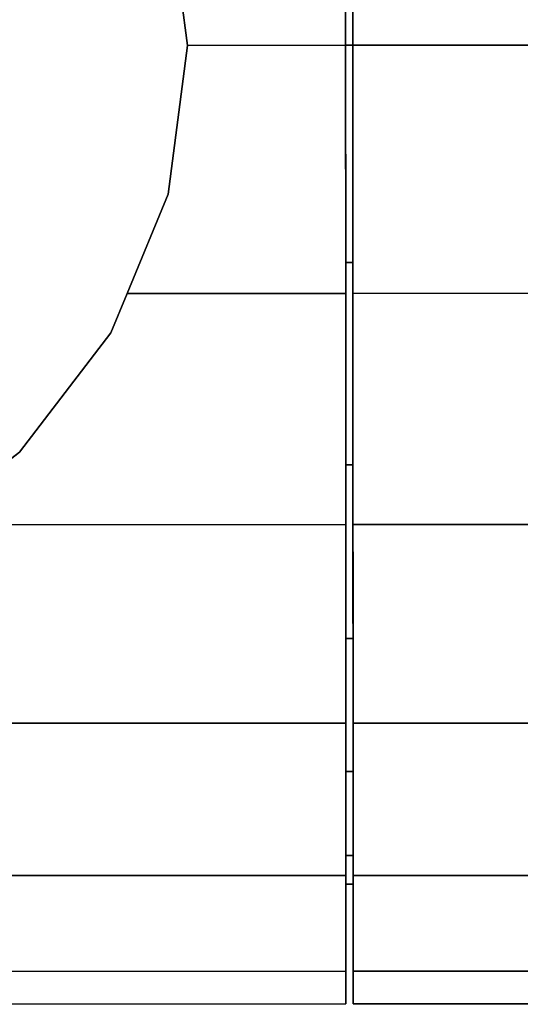
# Model space of a CAD drawing. Extents: x -0.14 to 0.823, y -0.135 to 0.
# Drawn here: x 0.006 to 0.016, y -0.135 to -0.114 of the extents above; entities that cross this region are included whole.
import ezdxf

# ---------------------------------------------------------------- set-up
doc = ezdxf.new("R2010")
doc.units = 0
for name, color, linetype in [('L10_GEO_EXTR_7', 7, 'CONTINUOUS'), ('L1_GEO_EXTRS_6', 7, 'CONTINUOUS'), ('L8_GEO_EXTRSP_5', 7, 'CONTINUOUS')]:
    doc.layers.add(name, color=color, linetype=linetype)

msp = doc.modelspace()

# ---------------------------------------------------------------- linework, layer by layer
at = {"layer": 'L10_GEO_EXTR_7', "color": 8}
for points, invisible_edges in [([(0.012906, -0.114523, 0.273865), (0.021404, -0.109344, 0.273184), (0.012904, -0.109347, 0.273184), (0.012906, -0.114523, 0.273865)], 9), ([(0.021404, -0.109344, 0.234546), (0.012906, -0.114523, 0.233865), (0.012904, -0.109347, 0.234546), (0.021404, -0.109344, 0.234546)], 9), ([(0.012906, -0.114523, 0.233865), (0.012906, -0.114523, 0.273865), (0.012904, -0.109347, 0.273184), (0.012906, -0.114523, 0.233865)], 13), ([(0.012906, -0.114523, 0.233865), (0.012904, -0.109347, 0.273184), (0.012904, -0.109347, 0.234546), (0.012906, -0.114523, 0.233865)], 11), ([(0.021404, -0.109344, 0.273184), (0.012906, -0.114523, 0.273865), (0.021406, -0.11452, 0.273865), (0.021404, -0.109344, 0.273184)], 9), ([(0.012906, -0.114523, 0.233865), (0.021404, -0.109344, 0.234546), (0.021406, -0.11452, 0.233865), (0.012906, -0.114523, 0.233865)], 9), ([(0.021406, -0.11452, 0.233865), (0.012908, -0.119699, 0.234546), (0.012906, -0.114523, 0.233865), (0.021406, -0.11452, 0.233865)], 9), ([(0.012908, -0.119699, 0.273184), (0.021406, -0.11452, 0.273865), (0.012906, -0.114523, 0.273865), (0.012908, -0.119699, 0.273184)], 9), ([(0.012908, -0.119699, 0.234546), (0.012908, -0.119699, 0.273184), (0.012906, -0.114523, 0.273865), (0.012908, -0.119699, 0.234546)], 13), ([(0.012908, -0.119699, 0.234546), (0.012906, -0.114523, 0.273865), (0.012906, -0.114523, 0.233865), (0.012908, -0.119699, 0.234546)], 11), ([(0.012908, -0.119699, 0.234546), (0.021406, -0.11452, 0.233865), (0.021408, -0.119696, 0.234546), (0.012908, -0.119699, 0.234546)], 9), ([(0.021406, -0.11452, 0.273865), (0.012908, -0.119699, 0.273184), (0.021408, -0.119696, 0.273184), (0.021406, -0.11452, 0.273865)], 9), ([(0.021408, -0.119696, 0.234546), (0.012909, -0.124523, 0.236544), (0.012908, -0.119699, 0.234546), (0.021408, -0.119696, 0.234546)], 9), ([(0.012909, -0.124523, 0.271186), (0.021408, -0.119696, 0.273184), (0.012908, -0.119699, 0.273184), (0.012909, -0.124523, 0.271186)], 9), ([(0.012909, -0.124523, 0.236544), (0.012909, -0.124523, 0.271186), (0.012908, -0.119699, 0.273184), (0.012909, -0.124523, 0.236544)], 13), ([(0.012909, -0.124523, 0.236544), (0.012908, -0.119699, 0.273184), (0.012908, -0.119699, 0.234546), (0.012909, -0.124523, 0.236544)], 11), ([(0.012909, -0.124523, 0.236544), (0.021408, -0.119696, 0.234546), (0.021409, -0.12452, 0.236544), (0.012909, -0.124523, 0.236544)], 9), ([(0.021408, -0.119696, 0.273184), (0.012909, -0.124523, 0.271186), (0.021409, -0.12452, 0.271186), (0.021408, -0.119696, 0.273184)], 9), ([(0.021409, -0.12452, 0.236544), (0.012911, -0.128665, 0.239723), (0.012909, -0.124523, 0.236544), (0.021409, -0.12452, 0.236544)], 9), ([(0.012911, -0.128665, 0.268007), (0.021409, -0.12452, 0.271186), (0.012909, -0.124523, 0.271186), (0.012911, -0.128665, 0.268007)], 9), ([(0.012911, -0.128665, 0.239723), (0.012911, -0.128665, 0.268007), (0.012909, -0.124523, 0.271186), (0.012911, -0.128665, 0.239723)], 13), ([(0.012911, -0.128665, 0.239723), (0.012909, -0.124523, 0.271186), (0.012909, -0.124523, 0.236544), (0.012911, -0.128665, 0.239723)], 11), ([(0.012911, -0.128665, 0.239723), (0.021409, -0.12452, 0.236544), (0.021411, -0.128662, 0.239723), (0.012911, -0.128665, 0.239723)], 9), ([(0.021409, -0.12452, 0.271186), (0.012911, -0.128665, 0.268007), (0.021411, -0.128662, 0.268007), (0.021409, -0.12452, 0.271186)], 9), ([(0.021411, -0.128662, 0.239723), (0.012912, -0.131844, 0.243865), (0.012911, -0.128665, 0.239723), (0.021411, -0.128662, 0.239723)], 9), ([(0.012911, -0.128665, 0.268007), (0.021412, -0.131841, 0.263865), (0.021411, -0.128662, 0.268007), (0.012911, -0.128665, 0.268007)], 9), ([(0.012912, -0.131844, 0.243865), (0.012912, -0.131844, 0.263865), (0.012911, -0.128665, 0.268007), (0.012912, -0.131844, 0.243865)], 13), ([(0.012912, -0.131844, 0.243865), (0.012911, -0.128665, 0.268007), (0.012911, -0.128665, 0.239723), (0.012912, -0.131844, 0.243865)], 11), ([(0.021412, -0.131841, 0.263865), (0.012911, -0.128665, 0.268007), (0.012912, -0.131844, 0.263865), (0.021412, -0.131841, 0.263865)], 9), ([(0.012912, -0.131844, 0.243865), (0.021411, -0.128662, 0.239723), (0.021412, -0.131841, 0.243865), (0.012912, -0.131844, 0.243865)], 9), ([(0.021412, -0.131841, 0.243865), (0.012913, -0.133842, 0.248689), (0.012912, -0.131844, 0.243865), (0.021412, -0.131841, 0.243865)], 9), ([(0.012912, -0.131844, 0.263865), (0.021413, -0.133839, 0.259041), (0.021412, -0.131841, 0.263865), (0.012912, -0.131844, 0.263865)], 9), ([(0.012913, -0.133842, 0.248689), (0.012913, -0.133842, 0.259041), (0.012912, -0.131844, 0.263865), (0.012913, -0.133842, 0.248689)], 13), ([(0.012913, -0.133842, 0.248689), (0.012912, -0.131844, 0.263865), (0.012912, -0.131844, 0.243865), (0.012913, -0.133842, 0.248689)], 11), ([(0.021413, -0.133839, 0.259041), (0.012912, -0.131844, 0.263865), (0.012913, -0.133842, 0.259041), (0.021413, -0.133839, 0.259041)], 9), ([(0.012913, -0.133842, 0.248689), (0.021412, -0.131841, 0.243865), (0.021413, -0.133839, 0.248689), (0.012913, -0.133842, 0.248689)], 9), ([(0.021413, -0.133839, 0.248689), (0.012913, -0.134523, 0.253865), (0.012913, -0.133842, 0.248689), (0.021413, -0.133839, 0.248689)], 9), ([(0.012913, -0.134523, 0.253865), (0.021413, -0.133839, 0.248689), (0.021413, -0.13452, 0.253865), (0.012913, -0.134523, 0.253865)], 9), ([(0.012913, -0.133842, 0.259041), (0.021413, -0.13452, 0.253865), (0.021413, -0.133839, 0.259041), (0.012913, -0.133842, 0.259041)], 9), ([(0.012913, -0.133842, 0.259041), (0.012913, -0.133842, 0.248689), (0.012913, -0.134523, 0.253865), (0.012913, -0.133842, 0.259041)], 9), ([(0.021413, -0.13452, 0.253865), (0.012913, -0.133842, 0.259041), (0.012913, -0.134523, 0.253865), (0.021413, -0.13452, 0.253865)], 9)]:
    msp.add_3dface(points, dxfattribs=dict(at, invisible_edges=invisible_edges))
at = {"layer": 'L1_GEO_EXTRS_6', "color": 8}
for points, invisible_edges in [([(0.012756, -0.114523, 0.236365), (0.012756, -0.114523, 0.271365), (0.012754, -0.109994, 0.270769), (0.012756, -0.114523, 0.236365)], 13), ([(0.012756, -0.114523, 0.236365), (0.012754, -0.109994, 0.270769), (0.012754, -0.109994, 0.236961), (0.012756, -0.114523, 0.236365)], 11), ([(0.012756, -0.114523, 0.271365), (0.012904, -0.109994, 0.270769), (0.012754, -0.109994, 0.270769), (0.012756, -0.114523, 0.271365)], 9), ([(0.012904, -0.109994, 0.236961), (0.012756, -0.114523, 0.236365), (0.012754, -0.109994, 0.236961), (0.012904, -0.109994, 0.236961)], 9), ([(0.012904, -0.109994, 0.270769), (0.012756, -0.114523, 0.271365), (0.012906, -0.114523, 0.271365), (0.012904, -0.109994, 0.270769)], 9), ([(0.012756, -0.114523, 0.236365), (0.012904, -0.109994, 0.236961), (0.012906, -0.114523, 0.236365), (0.012756, -0.114523, 0.236365)], 9), ([(0.012906, -0.114523, 0.271365), (0.012906, -0.114523, 0.236365), (0.012904, -0.109994, 0.270769), (0.012906, -0.114523, 0.271365)], 11), ([(0.012904, -0.109994, 0.270769), (0.012906, -0.114523, 0.236365), (0.012904, -0.109994, 0.236961), (0.012904, -0.109994, 0.270769)], 13), ([(0.012758, -0.119052, 0.236961), (0.012758, -0.119052, 0.270769), (0.012756, -0.114523, 0.271365), (0.012758, -0.119052, 0.236961)], 13), ([(0.012758, -0.119052, 0.236961), (0.012756, -0.114523, 0.271365), (0.012756, -0.114523, 0.236365), (0.012758, -0.119052, 0.236961)], 11), ([(0.012906, -0.114523, 0.236365), (0.012758, -0.119052, 0.236961), (0.012756, -0.114523, 0.236365), (0.012906, -0.114523, 0.236365)], 9), ([(0.012758, -0.119052, 0.270769), (0.012906, -0.114523, 0.271365), (0.012756, -0.114523, 0.271365), (0.012758, -0.119052, 0.270769)], 9), ([(0.012758, -0.119052, 0.236961), (0.012906, -0.114523, 0.236365), (0.012908, -0.119052, 0.236961), (0.012758, -0.119052, 0.236961)], 9), ([(0.012906, -0.114523, 0.271365), (0.012758, -0.119052, 0.270769), (0.012908, -0.119052, 0.270769), (0.012906, -0.114523, 0.271365)], 9), ([(0.012908, -0.119052, 0.270769), (0.012908, -0.119052, 0.236961), (0.012906, -0.114523, 0.271365), (0.012908, -0.119052, 0.270769)], 11), ([(0.012906, -0.114523, 0.271365), (0.012908, -0.119052, 0.236961), (0.012906, -0.114523, 0.236365), (0.012906, -0.114523, 0.271365)], 13), ([(0.012759, -0.123273, 0.23871), (0.012759, -0.123273, 0.26902), (0.012758, -0.119052, 0.270769), (0.012759, -0.123273, 0.23871)], 13), ([(0.012759, -0.123273, 0.23871), (0.012758, -0.119052, 0.270769), (0.012758, -0.119052, 0.236961), (0.012759, -0.123273, 0.23871)], 11), ([(0.012908, -0.119052, 0.236961), (0.012759, -0.123273, 0.23871), (0.012758, -0.119052, 0.236961), (0.012908, -0.119052, 0.236961)], 9), ([(0.012759, -0.123273, 0.26902), (0.012908, -0.119052, 0.270769), (0.012758, -0.119052, 0.270769), (0.012759, -0.123273, 0.26902)], 9), ([(0.012759, -0.123273, 0.23871), (0.012908, -0.119052, 0.236961), (0.012909, -0.123273, 0.23871), (0.012759, -0.123273, 0.23871)], 9), ([(0.012908, -0.119052, 0.270769), (0.012759, -0.123273, 0.26902), (0.012909, -0.123273, 0.26902), (0.012908, -0.119052, 0.270769)], 9), ([(0.012909, -0.123273, 0.26902), (0.012909, -0.123273, 0.23871), (0.012908, -0.119052, 0.270769), (0.012909, -0.123273, 0.26902)], 11), ([(0.012908, -0.119052, 0.270769), (0.012909, -0.123273, 0.23871), (0.012908, -0.119052, 0.236961), (0.012908, -0.119052, 0.270769)], 13), ([(0.01276, -0.126897, 0.241491), (0.01276, -0.126897, 0.266239), (0.012759, -0.123273, 0.26902), (0.01276, -0.126897, 0.241491)], 13), ([(0.01276, -0.126897, 0.241491), (0.012759, -0.123273, 0.26902), (0.012759, -0.123273, 0.23871), (0.01276, -0.126897, 0.241491)], 11), ([(0.012909, -0.123273, 0.23871), (0.01276, -0.126897, 0.241491), (0.012759, -0.123273, 0.23871), (0.012909, -0.123273, 0.23871)], 9), ([(0.01276, -0.126897, 0.266239), (0.012909, -0.123273, 0.26902), (0.012759, -0.123273, 0.26902), (0.01276, -0.126897, 0.266239)], 9), ([(0.01276, -0.126897, 0.241491), (0.012909, -0.123273, 0.23871), (0.01291, -0.126897, 0.241491), (0.01276, -0.126897, 0.241491)], 9), ([(0.012909, -0.123273, 0.26902), (0.01276, -0.126897, 0.266239), (0.01291, -0.126897, 0.266239), (0.012909, -0.123273, 0.26902)], 9), ([(0.01291, -0.126897, 0.266239), (0.01291, -0.126897, 0.241491), (0.012909, -0.123273, 0.26902), (0.01291, -0.126897, 0.266239)], 11), ([(0.012909, -0.123273, 0.26902), (0.01291, -0.126897, 0.241491), (0.012909, -0.123273, 0.23871), (0.012909, -0.123273, 0.26902)], 13), ([(0.012761, -0.129678, 0.245115), (0.012761, -0.129678, 0.262615), (0.01276, -0.126897, 0.266239), (0.012761, -0.129678, 0.245115)], 13), ([(0.012761, -0.129678, 0.245115), (0.01276, -0.126897, 0.266239), (0.01276, -0.126897, 0.241491), (0.012761, -0.129678, 0.245115)], 11), ([(0.012911, -0.129678, 0.245115), (0.01276, -0.126897, 0.241491), (0.01291, -0.126897, 0.241491), (0.012911, -0.129678, 0.245115)], 9), ([(0.01276, -0.126897, 0.241491), (0.012911, -0.129678, 0.245115), (0.012761, -0.129678, 0.245115), (0.01276, -0.126897, 0.241491)], 9), ([(0.012761, -0.129678, 0.262615), (0.01291, -0.126897, 0.266239), (0.01276, -0.126897, 0.266239), (0.012761, -0.129678, 0.262615)], 9), ([(0.01291, -0.126897, 0.266239), (0.012761, -0.129678, 0.262615), (0.012911, -0.129678, 0.262615), (0.01291, -0.126897, 0.266239)], 9), ([(0.012911, -0.129678, 0.262615), (0.012911, -0.129678, 0.245115), (0.01291, -0.126897, 0.266239), (0.012911, -0.129678, 0.262615)], 11), ([(0.01291, -0.126897, 0.266239), (0.012911, -0.129678, 0.245115), (0.01291, -0.126897, 0.241491), (0.01291, -0.126897, 0.266239)], 13), ([(0.012762, -0.131427, 0.249336), (0.012762, -0.131427, 0.258394), (0.012761, -0.129678, 0.262615), (0.012762, -0.131427, 0.249336)], 13), ([(0.012762, -0.131427, 0.249336), (0.012761, -0.129678, 0.262615), (0.012761, -0.129678, 0.245115), (0.012762, -0.131427, 0.249336)], 11), ([(0.012911, -0.129678, 0.245115), (0.012762, -0.131427, 0.249336), (0.012761, -0.129678, 0.245115), (0.012911, -0.129678, 0.245115)], 9), ([(0.012762, -0.131427, 0.258394), (0.012911, -0.129678, 0.262615), (0.012761, -0.129678, 0.262615), (0.012762, -0.131427, 0.258394)], 9), ([(0.012762, -0.131427, 0.249336), (0.012911, -0.129678, 0.245115), (0.012912, -0.131427, 0.249336), (0.012762, -0.131427, 0.249336)], 9), ([(0.012911, -0.129678, 0.262615), (0.012762, -0.131427, 0.258394), (0.012912, -0.131427, 0.258394), (0.012911, -0.129678, 0.262615)], 9), ([(0.012912, -0.131427, 0.258394), (0.012912, -0.131427, 0.249336), (0.012911, -0.129678, 0.262615), (0.012912, -0.131427, 0.258394)], 11), ([(0.012911, -0.129678, 0.262615), (0.012912, -0.131427, 0.249336), (0.012911, -0.129678, 0.245115), (0.012911, -0.129678, 0.262615)], 13), ([(0.012762, -0.131427, 0.258394), (0.012762, -0.131427, 0.249336), (0.012762, -0.132023, 0.253865), (0.012762, -0.131427, 0.258394)], 9), ([(0.012912, -0.132023, 0.253865), (0.012762, -0.131427, 0.249336), (0.012912, -0.131427, 0.249336), (0.012912, -0.132023, 0.253865)], 9), ([(0.012762, -0.131427, 0.249336), (0.012912, -0.132023, 0.253865), (0.012762, -0.132023, 0.253865), (0.012762, -0.131427, 0.249336)], 9), ([(0.012912, -0.131427, 0.258394), (0.012762, -0.132023, 0.253865), (0.012912, -0.132023, 0.253865), (0.012912, -0.131427, 0.258394)], 9), ([(0.012762, -0.132023, 0.253865), (0.012912, -0.131427, 0.258394), (0.012762, -0.131427, 0.258394), (0.012762, -0.132023, 0.253865)], 9), ([(0.012912, -0.131427, 0.249336), (0.012912, -0.131427, 0.258394), (0.012912, -0.132023, 0.253865), (0.012912, -0.131427, 0.249336)], 9)]:
    msp.add_3dface(points, dxfattribs=dict(at, invisible_edges=invisible_edges))
at = {"layer": 'L8_GEO_EXTRSP_5', "color": 8}
for points, invisible_edges in [([(0.009046, -0.111419, 0.234274), (0.012754, -0.109347, 0.234546), (0.009456, -0.114525, 0.233865), (0.009046, -0.111419, 0.234274)], 11), ([(0.012754, -0.109347, 0.273184), (0.009046, -0.111419, 0.273456), (0.009456, -0.114525, 0.273865), (0.012754, -0.109347, 0.273184)], 13), ([(0.009456, -0.114525, 0.233865), (0.012754, -0.109347, 0.234546), (0.012756, -0.114523, 0.233865), (0.009456, -0.114525, 0.233865)], 9), ([(0.012754, -0.109347, 0.273184), (0.009456, -0.114525, 0.273865), (0.012756, -0.114523, 0.273865), (0.012754, -0.109347, 0.273184)], 9), ([(0.012756, -0.114523, 0.273865), (0.012756, -0.114523, 0.233865), (0.012754, -0.109347, 0.273184), (0.012756, -0.114523, 0.273865)], 11), ([(0.012754, -0.109347, 0.273184), (0.012756, -0.114523, 0.233865), (0.012754, -0.109347, 0.234546), (0.012754, -0.109347, 0.273184)], 13), ([(0.009046, -0.111419, 0.273456), (0.009456, -0.114525, 0.233865), (0.009456, -0.114525, 0.273865), (0.009046, -0.111419, 0.273456)], 9), ([(0.009456, -0.114525, 0.233865), (0.009046, -0.111419, 0.273456), (0.009046, -0.111419, 0.234274), (0.009456, -0.114525, 0.233865)], 9), ([(0.009456, -0.114525, 0.273865), (0.009048, -0.117631, 0.234274), (0.009048, -0.117631, 0.273456), (0.009456, -0.114525, 0.273865)], 9), ([(0.009048, -0.117631, 0.234274), (0.009456, -0.114525, 0.273865), (0.009456, -0.114525, 0.233865), (0.009048, -0.117631, 0.234274)], 9), ([(0.009048, -0.117631, 0.273456), (0.012758, -0.119699, 0.273184), (0.009456, -0.114525, 0.273865), (0.009048, -0.117631, 0.273456)], 11), ([(0.012758, -0.119699, 0.234546), (0.009048, -0.117631, 0.234274), (0.009456, -0.114525, 0.233865), (0.012758, -0.119699, 0.234546)], 13), ([(0.009456, -0.114525, 0.273865), (0.012758, -0.119699, 0.273184), (0.012756, -0.114523, 0.273865), (0.009456, -0.114525, 0.273865)], 9), ([(0.012758, -0.119699, 0.234546), (0.009456, -0.114525, 0.233865), (0.012756, -0.114523, 0.233865), (0.012758, -0.119699, 0.234546)], 9), ([(0.012758, -0.119699, 0.273184), (0.012758, -0.119699, 0.234546), (0.012756, -0.114523, 0.273865), (0.012758, -0.119699, 0.273184)], 11), ([(0.012756, -0.114523, 0.273865), (0.012758, -0.119699, 0.234546), (0.012756, -0.114523, 0.233865), (0.012756, -0.114523, 0.273865)], 13), ([(0.008191, -0.119701, 0.234546), (0.008191, -0.119701, 0.273184), (0.009048, -0.117631, 0.273456), (0.008191, -0.119701, 0.234546)], 13), ([(0.008191, -0.119701, 0.234546), (0.009048, -0.117631, 0.273456), (0.009048, -0.117631, 0.234274), (0.008191, -0.119701, 0.234546)], 9), ([(0.012758, -0.119699, 0.273184), (0.009048, -0.117631, 0.273456), (0.008191, -0.119701, 0.273184), (0.012758, -0.119699, 0.273184)], 9), ([(0.009048, -0.117631, 0.234274), (0.012758, -0.119699, 0.234546), (0.008191, -0.119701, 0.234546), (0.009048, -0.117631, 0.234274)], 9), ([(0.008191, -0.119701, 0.273184), (0.00785, -0.120525, 0.234888), (0.00785, -0.120525, 0.272842), (0.008191, -0.119701, 0.273184)], 9), ([(0.00785, -0.120525, 0.234888), (0.008191, -0.119701, 0.273184), (0.008191, -0.119701, 0.234546), (0.00785, -0.120525, 0.234888)], 11), ([(0.00785, -0.120525, 0.272842), (0.012759, -0.124523, 0.271186), (0.008191, -0.119701, 0.273184), (0.00785, -0.120525, 0.272842)], 11), ([(0.012759, -0.124523, 0.236544), (0.00785, -0.120525, 0.234888), (0.008191, -0.119701, 0.234546), (0.012759, -0.124523, 0.236544)], 13), ([(0.008191, -0.119701, 0.273184), (0.012759, -0.124523, 0.271186), (0.012758, -0.119699, 0.273184), (0.008191, -0.119701, 0.273184)], 9), ([(0.012759, -0.124523, 0.236544), (0.008191, -0.119701, 0.234546), (0.012758, -0.119699, 0.234546), (0.012759, -0.124523, 0.236544)], 9), ([(0.012759, -0.124523, 0.271186), (0.012759, -0.124523, 0.236544), (0.012758, -0.119699, 0.273184), (0.012759, -0.124523, 0.271186)], 11), ([(0.012758, -0.119699, 0.273184), (0.012759, -0.124523, 0.236544), (0.012758, -0.119699, 0.234546), (0.012758, -0.119699, 0.273184)], 13), ([(0.00785, -0.120525, 0.272842), (0.005944, -0.123011, 0.235917), (0.005944, -0.123011, 0.271813), (0.00785, -0.120525, 0.272842)], 9), ([(0.005944, -0.123011, 0.235917), (0.00785, -0.120525, 0.272842), (0.00785, -0.120525, 0.234888), (0.005944, -0.123011, 0.235917)], 9), ([(0.005944, -0.123011, 0.271813), (0.012759, -0.124523, 0.271186), (0.00785, -0.120525, 0.272842), (0.005944, -0.123011, 0.271813)], 11), ([(0.012759, -0.124523, 0.236544), (0.005944, -0.123011, 0.235917), (0.00785, -0.120525, 0.234888), (0.012759, -0.124523, 0.236544)], 13), ([(0.012759, -0.124523, 0.271186), (0.005944, -0.123011, 0.271813), (0.00397, -0.124527, 0.271186), (0.012759, -0.124523, 0.271186)], 9), ([(0.005944, -0.123011, 0.235917), (0.012759, -0.124523, 0.236544), (0.00397, -0.124527, 0.236544), (0.005944, -0.123011, 0.235917)], 9), ([(0.00346, -0.124919, 0.270884), (0.012761, -0.128665, 0.268007), (0.00397, -0.124527, 0.271186), (0.00346, -0.124919, 0.270884)], 11), ([(0.012761, -0.128665, 0.239723), (0.00346, -0.124919, 0.236846), (0.00397, -0.124527, 0.236544), (0.012761, -0.128665, 0.239723)], 13), ([(0.00397, -0.124527, 0.271186), (0.012761, -0.128665, 0.268007), (0.012759, -0.124523, 0.271186), (0.00397, -0.124527, 0.271186)], 9), ([(0.012761, -0.128665, 0.239723), (0.00397, -0.124527, 0.236544), (0.012759, -0.124523, 0.236544), (0.012761, -0.128665, 0.239723)], 9), ([(0.012761, -0.128665, 0.268007), (0.012761, -0.128665, 0.239723), (0.012759, -0.124523, 0.271186), (0.012761, -0.128665, 0.268007)], 11), ([(0.012759, -0.124523, 0.271186), (0.012761, -0.128665, 0.239723), (0.012759, -0.124523, 0.236544), (0.012759, -0.124523, 0.271186)], 13), ([(0.000566, -0.126119, 0.269965), (0.012761, -0.128665, 0.268007), (0.00346, -0.124919, 0.270884), (0.000566, -0.126119, 0.269965)], 11), ([(0.012761, -0.128665, 0.239723), (0.000566, -0.126119, 0.237765), (0.00346, -0.124919, 0.236846), (0.012761, -0.128665, 0.239723)], 13), ([(-0.00254, -0.126529, 0.269651), (0.012761, -0.128665, 0.268007), (0.000566, -0.126119, 0.269965), (-0.00254, -0.126529, 0.269651)], 11), ([(0.012761, -0.128665, 0.239723), (-0.00254, -0.126529, 0.238079), (0.000566, -0.126119, 0.237765), (0.012761, -0.128665, 0.239723)], 13), ([(-0.00254, -0.126529, 0.269651), (-0.012539, -0.128674, 0.268007), (0.012761, -0.128665, 0.268007), (-0.00254, -0.126529, 0.269651)], 13), ([(-0.012539, -0.128674, 0.239723), (-0.00254, -0.126529, 0.238079), (0.012761, -0.128665, 0.239723), (-0.012539, -0.128674, 0.239723)], 11), ([(0.012761, -0.128665, 0.239723), (-0.012538, -0.131853, 0.243865), (-0.012539, -0.128674, 0.239723), (0.012761, -0.128665, 0.239723)], 9), ([(-0.012539, -0.128674, 0.268007), (0.012762, -0.131844, 0.263865), (0.012761, -0.128665, 0.268007), (-0.012539, -0.128674, 0.268007)], 9), ([(0.012762, -0.131844, 0.263865), (-0.012539, -0.128674, 0.268007), (-0.012538, -0.131853, 0.263865), (0.012762, -0.131844, 0.263865)], 9), ([(-0.012538, -0.131853, 0.243865), (0.012761, -0.128665, 0.239723), (0.012762, -0.131844, 0.243865), (-0.012538, -0.131853, 0.243865)], 9), ([(0.012762, -0.131844, 0.263865), (0.012762, -0.131844, 0.243865), (0.012761, -0.128665, 0.268007), (0.012762, -0.131844, 0.263865)], 11), ([(0.012761, -0.128665, 0.268007), (0.012762, -0.131844, 0.243865), (0.012761, -0.128665, 0.239723), (0.012761, -0.128665, 0.268007)], 13), ([(0.012762, -0.131844, 0.243865), (-0.012537, -0.133851, 0.248689), (-0.012538, -0.131853, 0.243865), (0.012762, -0.131844, 0.243865)], 9), ([(-0.012538, -0.131853, 0.263865), (0.012763, -0.133842, 0.259041), (0.012762, -0.131844, 0.263865), (-0.012538, -0.131853, 0.263865)], 9), ([(0.012763, -0.133842, 0.259041), (-0.012538, -0.131853, 0.263865), (-0.012537, -0.133851, 0.259041), (0.012763, -0.133842, 0.259041)], 9), ([(-0.012537, -0.133851, 0.248689), (0.012762, -0.131844, 0.243865), (0.012763, -0.133842, 0.248689), (-0.012537, -0.133851, 0.248689)], 9), ([(0.012763, -0.133842, 0.259041), (0.012763, -0.133842, 0.248689), (0.012762, -0.131844, 0.263865), (0.012763, -0.133842, 0.259041)], 11), ([(0.012762, -0.131844, 0.263865), (0.012763, -0.133842, 0.248689), (0.012762, -0.131844, 0.243865), (0.012762, -0.131844, 0.263865)], 13), ([(0.012763, -0.133842, 0.248689), (-0.012537, -0.134532, 0.253865), (-0.012537, -0.133851, 0.248689), (0.012763, -0.133842, 0.248689)], 9), ([(-0.012537, -0.134532, 0.253865), (0.012763, -0.133842, 0.248689), (0.012763, -0.134523, 0.253865), (-0.012537, -0.134532, 0.253865)], 9), ([(-0.012537, -0.133851, 0.259041), (0.012763, -0.134523, 0.253865), (0.012763, -0.133842, 0.259041), (-0.012537, -0.133851, 0.259041)], 9), ([(0.012763, -0.134523, 0.253865), (-0.012537, -0.133851, 0.259041), (-0.012537, -0.134532, 0.253865), (0.012763, -0.134523, 0.253865)], 9), ([(0.012763, -0.133842, 0.248689), (0.012763, -0.133842, 0.259041), (0.012763, -0.134523, 0.253865), (0.012763, -0.133842, 0.248689)], 9)]:
    msp.add_3dface(points, dxfattribs=dict(at, invisible_edges=invisible_edges))

doc.saveas('drawing.dxf')
